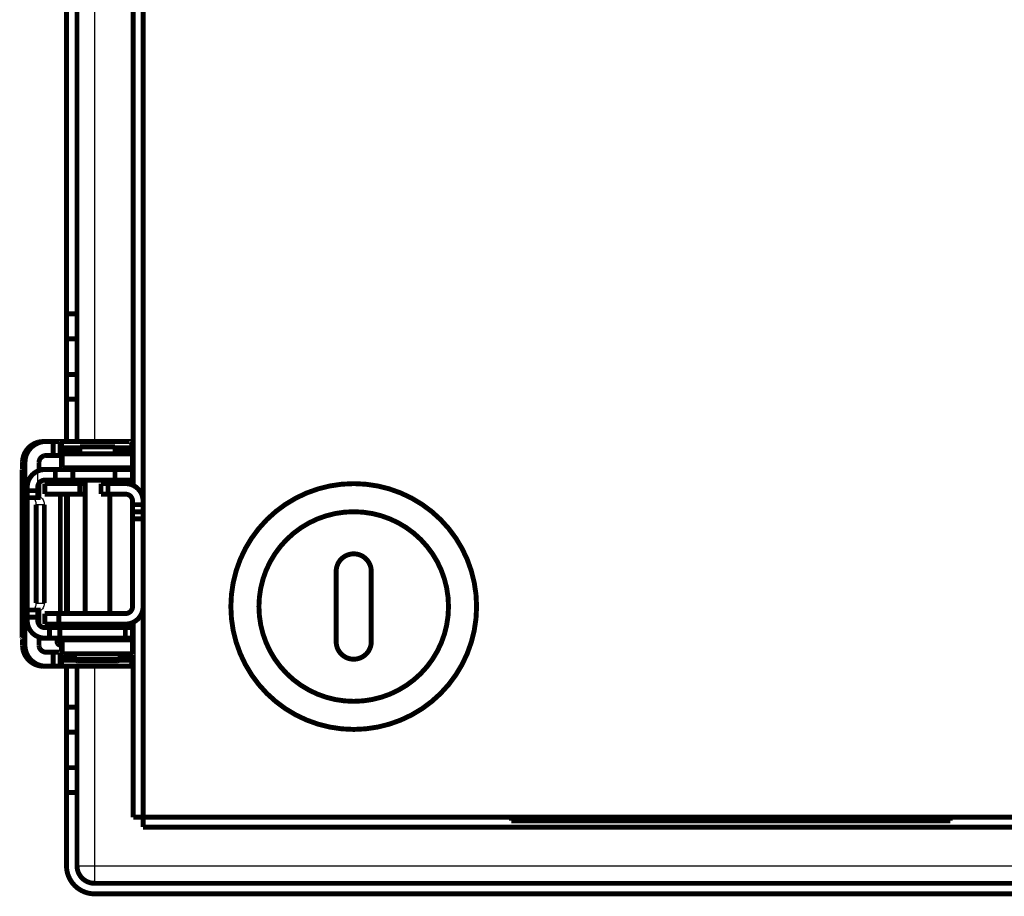
# Model space of a CAD drawing. Extents: x 3 to 1465, y 19 to 1122.
# Drawn here: x 136 to 276, y 136 to 261 of the extents above; entities that cross this region are included whole.
import ezdxf

# ---------------------------------------------------------------- set-up
doc = ezdxf.new("R2010")
doc.units = 0
doc.header["$MEASUREMENT"] = 0
doc.layers.add('5', color=7, linetype='CONTINUOUS')

msp = doc.modelspace()

# ---------------------------------------------------------------- linework, layer by layer
at = {"layer": '5', "color": 3, "linetype": 'CONTINUOUS'}
for p, q in [((146.9263, 377.40931), (146.9263, 200.83336)), ((138.83589, 194.33336), (138.83589, 196.62692)), ((139.77171, 191.83336), (138.62265, 191.83336)), ((138.62265, 177.83336), (139.77171, 177.83336)), ((141.58589, 172.33336), (142.2173, 172.33336)), ((144.08589, 170.08336), (147.33592, 170.08336)), ((147.33592, 170.08336), (150.58589, 170.08336)), ((146.9263, 168.83336), (146.9263, 140.42377)), ((144.42626, 140.42371), (146.9263, 140.42371)), ((146.9263, 140.42377), (567.18589, 140.42377))]:
    msp.add_line(p, q, dxfattribs=at)
at = {"layer": '5', "color": 40, "linetype": 'CONTINUOUS', "const_width": 0.7}
for points in [[(153.83589, 147.33336), (153.83589, 767.33336)], [(142.9263, 218.99212), (142.9263, 377.54232)], [(144.4263, 218.99212), (144.4263, 377.54232)], [(152.42631, 371.8027), (152.42631, 194.58303)], [(142.9263, 215.45659), (142.9263, 218.99212)], [(142.9263, 218.99212), (144.4263, 218.99212)], [(144.4263, 215.45659), (144.4263, 218.99212)], [(142.9263, 210.38552), (142.9263, 215.45659)], [(144.4263, 215.45659), (142.9263, 215.45659)], [(144.4263, 210.38552), (144.4263, 215.45659)], [(142.9263, 206.84999), (142.9263, 210.38552)], [(142.9263, 210.38552), (144.4263, 210.38552)], [(144.4263, 206.84999), (144.4263, 210.38552)], [(142.9263, 200.83341), (142.9263, 206.84999)], [(144.4263, 206.84999), (142.9263, 206.84999)], [(144.4263, 200.83341), (144.4263, 206.84999)], [(139.66273, 200.83336), (140.01178, 200.83336)], [(141.01163, 200.83336), (140.01178, 200.83336)], [(141.01163, 198.83336), (141.01163, 200.83336)], [(141.01163, 200.83336), (142.02893, 200.83336)], [(142.02893, 198.83336), (142.02893, 200.83336)], [(142.02893, 200.83336), (142.17877, 200.83336)], [(142.17877, 200.83336), (152.17725, 200.83336)], [(140.01178, 198.83336), (141.01163, 198.83336)], [(142.02893, 198.83336), (141.01163, 198.83336)], [(142.17877, 198.83336), (142.02893, 198.83336)], [(142.21579, 199.95468), (142.22589, 199.37625)], [(144.83589, 199.95468), (142.21579, 199.95468)], [(142.22589, 199.37625), (144.83589, 199.37625)], [(142.23823, 199.08336), (142.33665, 199.08336)], [(142.33665, 199.08336), (142.33665, 197.08336)], [(142.33665, 199.08336), (152.33589, 199.08336)], [(144.83589, 200.08336), (149.83589, 200.08336)], [(144.83589, 200.08336), (144.83589, 199.08336)], [(149.83589, 199.08336), (149.83589, 200.08336)], [(152.21427, 199.95468), (149.83589, 199.95468)], [(149.83589, 199.37625), (152.22436, 199.37625)], [(152.22436, 199.37625), (152.21427, 199.95468)], [(152.33589, 197.08334), (152.33589, 199.08344)], [(137.01223, 197.83336), (136.66319, 197.83336)], [(137.01223, 197.83336), (137.01223, 171.83336)], [(139.01193, 196.69193), (139.01193, 197.83336)], [(142.2012, 197.96204), (142.19111, 198.54047)], [(136.61083, 196.83336), (136.61083, 172.83336)], [(136.64573, 196.83336), (136.61083, 196.83336)], [(139.83595, 196.83336), (139.01193, 196.83336)], [(139.83589, 196.83336), (141.33589, 196.83336)], [(141.33589, 195.33336), (141.33589, 196.83336)], [(141.33589, 196.83336), (143.83589, 196.83336)], [(142.33665, 197.08336), (142.23823, 197.08336)], [(142.33589, 197.08334), (142.33589, 196.83336)], [(152.33589, 197.08336), (142.33665, 197.08336)], [(143.83589, 196.83336), (149.83589, 196.83336)], [(143.83589, 195.33336), (143.83589, 196.83336)], [(149.83589, 196.83336), (152.33589, 196.83336)], [(149.83589, 196.83336), (149.83589, 195.33336)], [(152.33589, 196.83336), (152.33589, 195.33336)], [(139.01193, 192.83336), (139.01193, 194.89965)], [(141.33589, 195.33336), (139.83589, 195.33336)], [(139.83589, 194.83336), (144.83589, 194.83336)], [(139.83589, 194.83336), (139.83589, 193.33336)], [(143.83589, 195.33336), (141.33589, 195.33336)], [(149.83589, 195.33336), (143.83589, 195.33336)], [(144.83589, 194.83336), (145.58595, 194.83336)], [(144.83589, 193.33336), (144.83589, 194.83336)], [(145.58589, 195.33336), (145.58589, 176.3334)], [(147.83589, 194.83336), (148.83589, 194.83336)], [(147.83589, 193.33336), (147.83589, 194.83336)], [(151.33589, 194.83336), (148.83589, 194.83336)], [(148.83589, 194.83336), (148.83589, 193.33336)], [(152.33589, 195.33336), (149.83589, 195.33336)], [(137.33589, 194.33336), (137.33589, 193.83336)], [(137.33589, 192.83336), (137.33589, 193.83336)], [(137.33589, 193.83336), (138.83589, 193.83336)], [(138.83589, 193.83336), (138.83589, 194.33336)], [(138.83589, 193.83336), (138.83589, 192.83336)], [(144.83589, 193.33336), (139.83589, 193.33336)], [(142.04509, 176.33336), (142.04509, 193.33336)], [(142.9263, 176.3334), (142.9263, 193.33344)], [(143.08589, 193.33336), (143.08589, 176.33336)], [(145.58595, 193.33336), (144.83589, 193.33336)], [(148.83589, 193.33336), (147.83589, 193.33336)], [(148.83589, 193.33336), (151.33589, 193.33336)], [(149.08589, 176.33336), (149.08589, 193.33336)], [(137.33589, 176.83336), (137.33589, 192.83336)], [(137.33589, 192.83336), (138.05009, 192.83336)], [(138.05009, 192.83336), (139.22623, 192.83336)], [(138.62265, 177.83336), (138.62265, 191.83336)], [(139.77171, 177.83336), (139.77171, 191.83336)], [(152.33589, 192.33336), (152.33589, 191.83336)], [(152.33589, 190.83336), (152.33589, 191.83336)], [(152.33589, 191.83336), (153.83589, 191.83336)], [(152.33589, 190.83336), (153.83589, 190.83336)], [(152.33589, 189.83336), (152.33589, 190.83336)], [(152.33589, 189.83336), (152.33589, 177.33336)], [(153.83589, 189.83336), (152.33589, 189.83336)], [(181.33589, 172.33336), (181.33589, 182.33336)], [(186.33589, 182.33336), (186.33589, 172.33336)], [(137.33589, 175.83336), (137.33589, 176.83336)], [(138.05009, 176.83336), (137.33589, 176.83336)], [(139.22623, 176.83336), (138.05009, 176.83336)], [(138.83589, 176.83336), (138.83589, 175.83336)], [(139.01193, 174.76672), (139.01193, 176.83336)], [(137.33589, 175.83336), (137.33589, 175.33336)], [(138.83589, 175.83336), (137.33589, 175.83336)], [(138.83589, 175.33336), (138.83589, 175.83336)], [(139.83589, 174.83336), (139.83589, 176.33336)], [(139.83589, 176.33336), (141.83589, 176.33336)], [(151.33589, 176.33336), (141.83589, 176.33336)], [(141.83589, 176.33336), (141.83589, 174.83336)], [(152.42631, 175.0837), (152.42631, 147.33336)], [(141.83589, 174.83336), (139.83589, 174.83336)], [(140.52293, 174.33336), (139.83589, 174.33336)], [(140.52293, 174.33336), (141.99336, 174.33336)], [(140.52293, 172.83336), (140.52293, 174.33336)], [(151.33589, 174.83336), (141.83589, 174.83336)], [(141.99336, 174.33336), (151.30632, 174.33336)], [(141.99336, 172.83336), (141.99336, 174.33336)], [(151.30632, 174.33336), (152.33589, 174.33336)], [(151.30632, 174.33336), (151.30632, 172.83336)], [(152.33589, 174.33336), (152.33589, 172.83336)], [(136.61083, 172.83336), (136.64573, 172.83336)], [(139.01193, 171.83336), (139.01193, 172.97305)], [(139.01193, 172.83336), (139.83595, 172.83336)], [(140.52293, 172.83336), (139.83589, 172.83336)], [(141.99336, 172.83336), (140.52293, 172.83336)], [(141.58589, 172.83336), (141.58589, 172.33336)], [(151.30632, 172.83336), (141.99336, 172.83336)], [(142.23823, 172.58336), (142.33665, 172.58336)], [(142.33665, 172.58336), (142.33665, 170.58336)], [(142.33665, 172.58336), (152.33589, 172.58336)], [(152.33589, 172.83336), (151.30632, 172.83336)], [(152.33589, 170.5834), (152.33589, 172.58333)], [(136.66319, 171.83336), (137.01223, 171.83336)], [(141.01163, 170.83336), (140.01178, 170.83336)], [(141.01163, 168.83336), (141.01163, 170.83336)], [(141.01163, 170.83336), (142.02893, 170.83336)], [(142.02893, 168.83336), (142.02893, 170.83336)], [(142.02893, 170.83336), (142.17877, 170.83336)], [(142.2036, 171.83336), (142.08589, 171.83336)], [(142.19111, 171.12625), (142.2012, 171.70468)], [(142.22589, 170.29047), (142.21579, 169.71204)], [(142.21579, 169.71204), (144.25105, 169.71204)], [(144.08589, 170.29047), (142.22589, 170.29047)], [(142.33665, 170.58336), (142.23823, 170.58336)], [(152.33589, 170.58336), (142.33665, 170.58336)], [(144.08589, 170.58336), (144.08589, 170.08329)], [(147.33589, 169.58336), (144.58589, 169.58336)], [(150.08589, 169.58336), (147.33589, 169.58336)], [(150.42074, 169.71204), (152.21427, 169.71204)], [(150.58589, 170.08329), (150.58589, 170.58336)], [(152.22436, 170.29047), (150.58589, 170.29047)], [(152.21427, 169.71204), (152.22436, 170.29047)], [(140.01178, 168.83336), (139.66273, 168.83336)], [(141.01163, 168.83336), (140.01178, 168.83336)], [(142.02893, 168.83336), (141.01163, 168.83336)], [(142.17877, 168.83336), (142.02893, 168.83336)], [(152.17725, 168.83336), (142.17877, 168.83336)], [(142.9263, 162.99212), (142.9263, 168.83336)], [(144.4263, 162.99212), (144.4263, 168.83343)], [(142.9263, 159.45659), (142.9263, 162.99212)], [(142.9263, 162.99212), (144.4263, 162.99212)], [(144.4263, 159.45659), (144.4263, 162.99212)], [(142.9263, 154.38552), (142.9263, 159.45659)], [(144.4263, 159.45659), (142.9263, 159.45659)], [(144.4263, 154.38552), (144.4263, 159.45659)], [(142.9263, 150.84999), (142.9263, 154.38552)], [(142.9263, 154.38552), (144.4263, 154.38552)], [(144.4263, 150.84999), (144.4263, 154.38552)], [(142.9263, 140.42377), (142.9263, 150.84999)], [(144.4263, 150.84999), (142.9263, 150.84999)], [(144.4263, 140.42377), (144.4263, 150.84999)], [(153.83589, 147.33336), (152.42631, 147.33336)], [(153.83589, 145.92377), (153.83589, 147.33336)], [(563.83589, 147.33336), (153.83589, 147.33336)], [(206.28589, 147.33336), (206.28589, 146.83336)], [(268.78589, 146.83336), (268.78589, 147.33336)], [(153.83589, 145.92377), (563.83589, 145.92377)], [(206.28589, 146.83336), (268.78589, 146.83336)], [(567.18589, 137.92377), (146.9263, 137.92377)], [(567.18589, 136.42377), (146.9263, 136.42377)]]:
    msp.add_lwpolyline(points, dxfattribs=at)
for points in [[(136.66323, 197.83342), (136.66655, 197.97637, -0.012801534), (136.67706, 198.12122, -0.01215459), (136.695, 198.26814, -0.011972673), (136.72042, 198.41647, -0.012479296), (136.75399, 198.56558, -0.012718332), (136.7956, 198.71484, -0.012874053), (136.84573, 198.86364, -0.012975686), (136.90411, 199.01134, -0.013183), (136.97112, 199.15718, -0.013292898), (137.04637, 199.30052, -0.013437596), (137.13006, 199.44055, -0.013509993), (137.22164, 199.57672, -0.013608068), (137.32115, 199.70815, -0.013662335), (137.42793, 199.83441, -0.013732308), (137.54183, 199.95464, -0.013722824), (137.66202, 200.06855, -0.013659331), (137.78819, 200.17533, -0.013733001), (137.91968, 200.27487, -0.013898116), (138.05611, 200.36648, -0.013544543), (138.19583, 200.45017, -0.012727315), (138.33801, 200.52537, -0.013687457), (138.48497, 200.59246, -0.01572707), (138.63717, 200.65108, -0.012377359), (138.78143, 200.70099, -0.005392662), (138.91283, 200.74171, -0.016187408), (139.07976, 200.77619, -0.027070254), (139.3331, 200.80683, -0.013870024), (139.66273, 200.83341, -0.007625556)], [(140.01175, 200.83341), (139.86882, 200.83008, 0.012805043), (139.72399, 200.81957, 0.012157881), (139.5771, 200.80161, 0.011975843), (139.42878, 200.77619, 0.012482496), (139.2797, 200.74261, 0.012721445), (139.13046, 200.70099, 0.012877026), (138.98168, 200.65085, 0.01297846), (138.834, 200.59246, 0.01318557), (138.68819, 200.52543, 0.013295194), (138.54487, 200.45017, 0.013439602), (138.40485, 200.36647, 0.013511654), (138.26871, 200.27487, 0.013609374), (138.1373, 200.17534, 0.013663245), (138.01106, 200.06855, 0.013732824), (137.89085, 199.95462, 0.013722916), (137.77696, 199.83441, 0.013659017), (137.6702, 199.70823, 0.013732266), (137.57067, 199.57672, 0.01389697), (137.47908, 199.44026, 0.013543032), (137.3954, 199.30052, 0.012725574), (137.32021, 199.15832, 0.013685249), (137.25314, 199.01134, 0.015724143), (137.19453, 198.85912, 0.012374769), (137.14463, 198.71484, 0.00539147), (137.10392, 198.58342, 0.016183666), (137.06944, 198.41647, 0.027063354), (137.03882, 198.1631, 0.013866299), (137.01225, 197.83342, 0.007623479)], [(142.17877, 200.83341), (142.18011, 200.83241, -0.247201), (142.18145, 200.82946, -0.064257694), (142.1828, 200.82447, -0.02517484), (142.18415, 200.8175, -0.013554933), (142.18551, 200.80844, -0.008237904), (142.18686, 200.79737, -0.005600028), (142.18821, 200.78419, -0.004000789), (142.18956, 200.76899, -0.003040499), (142.1909, 200.75167, -0.002364507), (142.19224, 200.73234, -0.001910443), (142.19357, 200.7109, -0.001563215), (142.1949, 200.68746, -0.001313693), (142.19621, 200.66196, -0.001113904), (142.19751, 200.63449, -0.000964265), (142.1988, 200.60499, -0.00083569), (142.20008, 200.5736, -0.000733429), (142.20133, 200.54028, -0.000655056), (142.20258, 200.50506, -0.000597623), (142.2038, 200.46789, -0.000522139), (142.20501, 200.42918, -0.000445864), (142.20618, 200.38901, -0.000447197), (142.20736, 200.34635, -0.000480696), (142.20853, 200.30077, -0.000335856), (142.20961, 200.25699, -0.000118107), (142.21059, 200.21658, -0.000425043), (142.21177, 200.16158, -0.00063759), (142.21353, 200.07301, -0.000283857), (142.21577, 199.95471, -0.000144975)], [(152.17717, 200.83341), (152.17851, 200.83241, -0.24685949), (152.17986, 200.82946, -0.064407729), (152.18121, 200.82447, -0.025254041), (152.18257, 200.8175, -0.01360089), (152.18393, 200.80844, -0.008266743), (152.18529, 200.79737, -0.005619938), (152.18664, 200.78419, -0.004015146), (152.188, 200.76899, -0.00305147), (152.18935, 200.75167, -0.002373073), (152.19069, 200.73234, -0.001917382), (152.19203, 200.7109, -0.001568904), (152.19336, 200.68746, -0.001318481), (152.19468, 200.66196, -0.001117968), (152.19598, 200.63449, -0.000967787), (152.19728, 200.60499, -0.000838744), (152.19856, 200.5736, -0.000736111), (152.19982, 200.54028, -0.000657452), (152.20107, 200.50506, -0.00059981), (152.2023, 200.46789, -0.000524051), (152.20351, 200.42918, -0.000447497), (152.2047, 200.38901, -0.000448835), (152.20587, 200.34635, -0.000482457), (152.20705, 200.30077, -0.000337087), (152.20814, 200.25699, -0.00011854), (152.20912, 200.21658, -0.000426601), (152.21031, 200.16158, -0.000639928), (152.21207, 200.07301, -0.000284898), (152.21433, 199.95471, -0.000145507)], [(139.01186, 197.83342), (139.01298, 197.88107, -0.012801703), (139.01648, 197.92935, -0.012154738), (139.02247, 197.97832, -0.011972804), (139.03094, 198.02776, -0.012479417), (139.04214, 198.07746, -0.012718436), (139.05601, 198.12721, -0.012874139), (139.07272, 198.17681, -0.012975751), (139.09219, 198.22604, -0.013183044), (139.11453, 198.27465, -0.013292919), (139.13961, 198.32243, -0.013437593), (139.16751, 198.3691, -0.013509966), (139.19804, 198.41448, -0.013608016), (139.23122, 198.45829, -0.013662258), (139.26681, 198.50037, -0.013732209), (139.30478, 198.54045, -0.013722702), (139.34485, 198.57841, -0.013659189), (139.3869, 198.614, -0.013732839), (139.43074, 198.64718, -0.013897935), (139.47621, 198.67771, -0.013544353), (139.52279, 198.7056, -0.012727125), (139.57018, 198.73066, -0.013687243), (139.61917, 198.75302, -0.015726815), (139.6699, 198.77256, -0.012377154), (139.71799, 198.78919, -0.005392572), (139.76179, 198.80276, -0.016187138), (139.81743, 198.81425, -0.027069811), (139.90188, 198.82446, -0.013869808), (140.01175, 198.83331, -0.007625441)], [(142.19105, 198.54052), (142.19073, 198.55837, 0.000232401), (142.19041, 198.57582, 0.000242051), (142.19007, 198.59285, 0.000255454), (142.18973, 198.60946, 0.00027382), (142.18938, 198.6256, 0.00029377), (142.18902, 198.64126, 0.000314769), (142.18865, 198.65641, 0.00033926), (142.18827, 198.67104, 0.000366854), (142.18788, 198.68512, 0.000399152), (142.18749, 198.69864, 0.000435211), (142.18709, 198.71158, 0.000478157), (142.18669, 198.72393, 0.000526505), (142.18627, 198.73566, 0.000586077), (142.18586, 198.74677, 0.000655008), (142.18543, 198.75723, 0.00073812), (142.185, 198.76706, 0.000831512), (142.18457, 198.77621, 0.000964249), (142.18414, 198.78471, 0.001138896), (142.1837, 198.79252, 0.001311702), (142.18325, 198.79966, 0.001452497), (142.18281, 198.8061, 0.001928752), (142.18236, 198.81187, 0.002903295), (142.1819, 198.81695, 0.002979072), (142.18146, 198.82132, 0.00130796), (142.18107, 198.82492, 0.005879775), (142.18056, 198.82802, 0.021463883), (142.17979, 198.83082, 0.029024845), (142.17877, 198.83331, 0.031195765)], [(142.22595, 199.37623), (142.22627, 199.35838, 0.000232657), (142.22659, 199.34093, 0.000242319), (142.22693, 199.32389, 0.000255738), (142.22727, 199.30728, 0.000274127), (142.22762, 199.29114, 0.000294102), (142.22798, 199.27548, 0.000315127), (142.22835, 199.26033, 0.000339649), (142.22873, 199.2457, 0.000367279), (142.22912, 199.23162, 0.000399619), (142.22951, 199.21809, 0.000435725), (142.22991, 199.20516, 0.000478728), (142.23031, 199.19281, 0.000527141), (142.23073, 199.18108, 0.000586795), (142.23114, 199.16997, 0.000655821), (142.23157, 199.1595, 0.000739051), (142.23199, 199.14968, 0.000832579), (142.23243, 199.14053, 0.000965511), (142.23286, 199.13203, 0.00114042), (142.2333, 199.12422, 0.001313504), (142.23375, 199.11708, 0.001454547), (142.23419, 199.11064, 0.001931564), (142.23464, 199.10487, 0.002907716), (142.2351, 199.09979, 0.002983869), (142.23554, 199.09542, 0.001310142), (142.23593, 199.09182, 0.005889971), (142.23644, 199.08872, 0.021508463), (142.23722, 199.08592, 0.029103228), (142.23823, 199.08344, 0.031296618)], [(152.22435, 199.37623), (152.22467, 199.35838, 0.000230096), (152.225, 199.34093, 0.000239651), (152.22534, 199.32389, 0.000252923), (152.22569, 199.30728, 0.000271109), (152.22604, 199.29114, 0.000290864), (152.22641, 199.27548, 0.000311658), (152.22678, 199.26033, 0.00033591), (152.22716, 199.2457, 0.000363236), (152.22755, 199.23162, 0.00039522), (152.22794, 199.21809, 0.000430929), (152.22834, 199.20516, 0.000473459), (152.22875, 199.19281, 0.00052134), (152.22916, 199.18108, 0.000580338), (152.22958, 199.16997, 0.000648606), (152.23, 199.1595, 0.000730922), (152.23043, 199.14968, 0.000823423), (152.23086, 199.14053, 0.000954897), (152.2313, 199.13203, 0.001127889), (152.23174, 199.12422, 0.00129908), (152.23218, 199.11708, 0.001438588), (152.23262, 199.11064, 0.001910396), (152.23307, 199.10487, 0.002875913), (152.23353, 199.09979, 0.002951339), (152.23396, 199.09542, 0.001295895), (152.23435, 199.09182, 0.005826132), (152.23485, 199.08872, 0.021281005), (152.23562, 199.08592, 0.028821681), (152.23663, 199.08344, 0.031040435)], [(136.66323, 197.83342), (136.6632, 197.78576, -0.000223036), (136.66314, 197.73748, -0.000212763), (136.66304, 197.6885, -0.000211591), (136.66289, 197.63905, -0.000223679), (136.66269, 197.58935, -0.000232693), (136.66245, 197.53959, -0.000241596), (136.66215, 197.48999, -0.000251579), (136.66181, 197.44075, -0.000265412), (136.66142, 197.39214, -0.000280344), (136.66098, 197.34435, -0.000298452), (136.6605, 197.29767, -0.000319271), (136.65996, 197.25228, -0.000344131), (136.65938, 197.20846, -0.000374268), (136.65876, 197.16638, -0.000410112), (136.6581, 197.1263, -0.000453393), (136.6574, 197.08833, -0.000502666), (136.65667, 197.05273, -0.000572908), (136.6559, 197.01955, -0.000664224), (136.65511, 196.98901, -0.000758849), (136.6543, 196.96111, -0.000839165), (136.65347, 196.93605, -0.001090081), (136.65261, 196.91368, -0.001587231), (136.65173, 196.89414, -0.001667453), (136.65089, 196.87751, -0.000877465), (136.65013, 196.86393, -0.003215027), (136.64916, 196.85244, -0.011342696), (136.64769, 196.84223, -0.016318849), (136.64577, 196.83337, -0.019631252)], [(142.23823, 197.08334), (142.23689, 197.08433, -0.24744823), (142.23555, 197.08729, -0.064330387), (142.2342, 197.09228, -0.025197272), (142.23285, 197.09925, -0.013565139), (142.2315, 197.1083, -0.008243367), (142.23014, 197.11937, -0.005603418), (142.22879, 197.13255, -0.004003039), (142.22744, 197.14775, -0.003042115), (142.2261, 197.16507, -0.002365705), (142.22476, 197.1844, -0.001911374), (142.22343, 197.20584, -0.001563951), (142.2221, 197.22927, -0.001314295), (142.22079, 197.25478, -0.001114401), (142.21949, 197.28225, -0.000964686), (142.2182, 197.31174, -0.000836048), (142.21692, 197.34314, -0.000733738), (142.21566, 197.37646, -0.000655327), (142.21442, 197.41168, -0.000597867), (142.2132, 197.44885, -0.000522349), (142.21199, 197.48756, -0.000446042), (142.21081, 197.52773, -0.000447373), (142.20964, 197.57039, -0.000480883), (142.20847, 197.61597, -0.000335985), (142.20739, 197.65976, -0.000118152), (142.20641, 197.70017, -0.000425205), (142.20523, 197.75517, -0.00063783), (142.20348, 197.84373, -0.000283963), (142.20123, 197.96204, -0.000145029)], [(138.83672, 196.62501, 0.29831526), (137.33589, 194.33336)], [(139.83589, 196.83336, 0.10315218), (138.83672, 196.62501)], [(139.83589, 195.33336, 0.41421356), (138.83589, 194.33336)], [(153.83589, 192.33336, 0.41421356), (151.33589, 194.83336)], [(201.33589, 177.33336, 1), (166.33589, 177.33336, 1), (201.33589, 177.33336)], [(152.33589, 192.33336, 0.41421356), (151.33589, 193.33336)], [(197.33589, 177.33336, 1), (170.33589, 177.33336, 1), (197.33589, 177.33336)], [(186.33589, 182.33336, 1), (181.33589, 182.33336)], [(151.33589, 176.33336, 0.4142137), (152.33589, 177.33336)], [(151.33589, 174.83336, 0.4142137), (153.83589, 177.33336)], [(137.33589, 175.33336, 0.41421356), (139.83589, 172.83336)], [(138.83589, 175.33336, 0.41421356), (139.83589, 174.33336)], [(136.64577, 172.83331), (136.6466, 172.8322, -0.3003167), (136.64745, 172.8287, -0.039298968), (136.6483, 172.82272, -0.014049221), (136.64916, 172.81425, -0.007589299), (136.65003, 172.80306, -0.004578722), (136.65089, 172.78919, -0.003104518), (136.65176, 172.77248, -0.002215351), (136.65261, 172.75302, -0.001697995), (136.65346, 172.73068, -0.001326988), (136.6543, 172.7056, -0.001082867), (136.65511, 172.6777, -0.000893602), (136.6559, 172.64717, -0.000760627), (136.65666, 172.614, -0.000652765), (136.6574, 172.57841, -0.000573373), (136.6581, 172.54044, -0.000505113), (136.65876, 172.50037, -0.000451375), (136.65938, 172.45832, -0.000410368), (136.65996, 172.41448, -0.000380643), (136.6605, 172.369, -0.000342134), (136.66098, 172.32242, -0.000301079), (136.66142, 172.27503, -0.000304967), (136.66181, 172.22604, -0.000330909), (136.66215, 172.1753, -0.000247455), (136.66245, 172.12721, -0.000105113), (136.66268, 172.08341, -0.000308913), (136.66289, 172.02776, -0.000491974), (136.66307, 171.94331, -0.000245087), (136.66323, 171.83342, -0.000133637)], [(141.58591, 172.33336), (141.58605, 172.32152, 0.006148369), (141.58648, 172.30957, 0.005970721), (141.5872, 172.29753, 0.005927815), (141.58822, 172.28539, 0.006059303), (141.58955, 172.27318, 0.006123127), (141.59119, 172.2609, 0.00617028), (141.59315, 172.24857, 0.006203983), (141.59544, 172.23618, 0.006269302), (141.59807, 172.22377, 0.006308214), (141.60102, 172.21134, 0.00636443), (141.60433, 172.19889, 0.006399041), (141.60797, 172.18646, 0.006452734), (141.61197, 172.17404, 0.006485189), (141.61631, 172.16165, 0.006534143), (141.62101, 172.14931, 0.006563578), (141.62605, 172.13704, 0.006607881), (141.63146, 172.12484, 0.006634225), (141.63721, 172.11273, 0.006673396), (141.64332, 172.10073, 0.006696395), (141.64976, 172.08884, 0.006730139), (141.65657, 172.07709, 0.006749611), (141.6637, 172.06549, 0.006777627), (141.67118, 172.05406, 0.006793407), (141.67898, 172.04281, 0.006815461), (141.68711, 172.03175, 0.0068274), (141.69556, 172.02089, 0.006843264), (141.70431, 172.01026, 0.006851298), (141.71337, 171.99986, 0.006860923), (141.72271, 171.98971, 0.006864835), (141.73234, 171.97981, 0.006867828), (141.74224, 171.97018, 0.006867875), (141.75239, 171.96084, 0.006865004), (141.76279, 171.95178, 0.006861224), (141.77342, 171.94303, 0.006851695), (141.78428, 171.93458, 0.0068438), (141.79534, 171.92645, 0.006828113), (141.80659, 171.91865, 0.006816212), (141.81802, 171.91117, 0.006794048), (141.82962, 171.90404, 0.006778673), (141.84137, 171.89724, 0.006751537), (141.85325, 171.89079, 0.006731095), (141.86525, 171.88468, 0.006694655), (141.87736, 171.87893, 0.00667559), (141.88956, 171.87353, 0.006646286), (141.90184, 171.86849, 0.006606408), (141.91417, 171.86379, 0.006528387), (141.92655, 171.85945, 0.006546492), (141.93897, 171.85545, 0.006611189), (141.95143, 171.85181, 0.006417021), (141.96385, 171.84851, 0.005991896), (141.97619, 171.84555, 0.006497706), (141.9887, 171.84293, 0.007563134), (142.00145, 171.84063, 0.005852606), (142.01341, 171.83868, 0.00230974), (142.02421, 171.83708, 0.007898653), (142.0379, 171.83571, 0.013366152), (142.05873, 171.83449, 0.006700168), (142.08586, 171.83342, 0.003633675)], [(142.20123, 171.70463), (142.20219, 171.75821, -0.000232439), (142.20317, 171.81057, -0.000242087), (142.20419, 171.86168, -0.000255489), (142.20523, 171.91152, -0.000273854), (142.20629, 171.95994, -0.000293802), (142.20739, 172.00693, -0.000314799), (142.2085, 172.05239, -0.000339286), (142.20964, 172.0963, -0.000366876), (142.21081, 172.13854, -0.000399168), (142.21199, 172.17914, -0.000435219), (142.2132, 172.21795, -0.000478154), (142.21442, 172.25502, -0.000526489), (142.21566, 172.29021, -0.000586042), (142.21692, 172.32356, -0.000654949), (142.2182, 172.35496, -0.000738026), (142.21949, 172.38445, -0.000831374), (142.22079, 172.41192, -0.000964044), (142.2221, 172.43742, -0.001138595), (142.22343, 172.46086, -0.001311271), (142.22476, 172.48229, -0.00145192), (142.22609, 172.50161, -0.001927822), (142.22744, 172.51894, -0.002901547), (142.22883, 172.5342, -0.002976796), (142.23014, 172.54732, -0.001306819), (142.23133, 172.55814, -0.005873917), (142.23285, 172.56744, -0.021428376), (142.23518, 172.57586, -0.028939775), (142.23823, 172.58333, -0.031066079)], [(181.33589, 172.33336, 1), (186.33589, 172.33336)], [(139.66273, 168.83343), (139.5198, 168.83675, -0.012805451), (139.37496, 168.84726, -0.01215832), (139.22807, 168.86521, -0.011976321), (139.07976, 168.89062, -0.012483037), (138.93067, 168.92421, -0.012722038), (138.78143, 168.96582, -0.012877661), (138.63265, 169.01595, -0.01297913), (138.48497, 169.07434, -0.013186272), (138.33916, 169.14137, -0.013295917), (138.19583, 169.21662, -0.013440339), (138.05582, 169.30033, -0.013512392), (137.91968, 169.39192, -0.013610108), (137.78826, 169.49145, -0.013663961), (137.66202, 169.59824, -0.013733516), (137.54181, 169.71217, -0.013723569), (137.42793, 169.83238, -0.013659624), (137.32116, 169.95856, -0.013732822), (137.22164, 170.09007, -0.013897474), (137.13004, 170.22653, -0.013543457), (137.04637, 170.36627, -0.012725912), (136.97118, 170.50848, -0.01368554), (136.90411, 170.65546, -0.015724384), (136.8455, 170.80768, -0.012374878), (136.7956, 170.95197, -0.005391497), (136.75489, 171.0834, -0.016183691), (136.72042, 171.25035, -0.027063116), (136.68979, 171.50373, -0.013866052), (136.66323, 171.83342, -0.007623311)], [(137.01225, 171.83342), (137.01557, 171.69046, 0.012800963), (137.02608, 171.5456, 0.012154089), (137.04403, 171.39868, 0.011972224), (137.06944, 171.25035, 0.012478878), (137.10302, 171.10123, 0.012717965), (137.14463, 170.95197, 0.012873744), (137.19476, 170.80316, 0.012975444), (137.25314, 170.65546, 0.013182825), (137.32016, 170.50962, 0.0132928), (137.3954, 170.36627, 0.013437573), (137.47909, 170.22624, 0.013510053), (137.57067, 170.09007, 0.013608206), (137.67019, 169.95864, 0.013662555), (137.77696, 169.83238, 0.013732606), (137.89087, 169.71215, 0.013723198), (138.01106, 169.59824, 0.013659771), (138.13722, 169.49146, 0.013733509), (138.26871, 169.39192, 0.013898688), (138.40514, 169.30031, 0.013545153), (138.54487, 169.21662, 0.012727926), (138.68704, 169.14143, 0.013688149), (138.834, 169.07434, 0.015727898), (138.9862, 169.01573, 0.012378029), (139.13046, 168.96582, 0.005392956), (139.26186, 168.9251, 0.016188296), (139.42878, 168.89062, 0.02707172), (139.68212, 168.86, 0.013870744), (140.01175, 168.83343, 0.007625939)], [(140.01175, 170.83337), (139.96411, 170.83448, -0.01280619), (139.91583, 170.83798, -0.012158901), (139.86687, 170.84396, -0.01197677), (139.81743, 170.85244, -0.012483373), (139.76774, 170.86363, -0.012722233), (139.71799, 170.87751, -0.012877711), (139.6684, 170.89422, -0.012979023), (139.61917, 170.91368, -0.01318601), (139.57057, 170.93602, -0.013295493), (139.52279, 170.96111, -0.013439758), (139.47612, 170.98902, -0.013511655), (139.43074, 171.01955, -0.013609224), (139.38693, 171.05273, -0.013662937), (139.34485, 171.08833, -0.013732365), (139.30477, 171.1263, -0.013722308), (139.26681, 171.16638, -0.013658277), (139.23122, 171.20844, -0.013731389), (139.19804, 171.25228, -0.013895963), (139.16751, 171.29777, -0.013541943), (139.13961, 171.34435, -0.012724468), (139.11455, 171.39175, -0.013683982), (139.09219, 171.44075, -0.01572261), (139.07265, 171.49149, -0.012373516), (139.05601, 171.53959, -0.005390916), (139.04244, 171.5834, -0.016181987), (139.03094, 171.63905, -0.027060539), (139.02073, 171.72352, -0.013864897), (139.01186, 171.83342, -0.007622726)], [(142.17877, 170.83337), (142.17922, 170.8337, 0.24796036), (142.17966, 170.83468, 0.064394103), (142.18011, 170.83634, 0.025205546), (142.18056, 170.83867, 0.013565474), (142.18101, 170.84169, 0.00824208), (142.18146, 170.84538, 0.005601923), (142.18191, 170.84977, 0.004001653), (142.18236, 170.85484, 0.003040891), (142.18281, 170.86061, 0.002364647), (142.18325, 170.86706, 0.001910455), (142.1837, 170.8742, 0.001563155), (142.18414, 170.88202, 0.001313596), (142.18457, 170.89052, 0.001113786), (142.185, 170.89968, 0.000964138), (142.18543, 170.90951, 0.000835561), (142.18586, 170.91998, 0.000733301), (142.18627, 170.93109, 0.00065493), (142.18669, 170.94283, 0.000597499), (142.18709, 170.95522, 0.000522023), (142.18749, 170.96813, 0.00044576), (142.18788, 170.98152, 0.000447087), (142.18827, 170.99574, 0.000480572), (142.18866, 171.01094, 0.000335766), (142.18902, 171.02554, 0.000118075), (142.18934, 171.03901, 0.000424925), (142.18973, 171.05735, 0.000637403), (142.19031, 171.08688, 0.000283771), (142.19105, 171.12632, 0.00014493)], [(142.21577, 169.71197), (142.21481, 169.6584, -0.000232392), (142.21383, 169.60604, -0.000242039), (142.21281, 169.55494, -0.000255439), (142.21177, 169.50511, -0.000273801), (142.21071, 169.4567, -0.000293747), (142.20961, 169.40971, -0.000314741), (142.2085, 169.36427, -0.000339226), (142.20736, 169.32036, -0.000366812), (142.20619, 169.27812, -0.000399102), (142.20501, 169.23753, -0.000435149), (142.2038, 169.19872, -0.000478081), (142.20258, 169.16167, -0.000526412), (142.20133, 169.12648, -0.000585962), (142.20008, 169.09313, -0.000654865), (142.1988, 169.06174, -0.000737939), (142.19751, 169.03226, -0.000831285), (142.19621, 169.0048, -0.000963954), (142.1949, 168.9793, -0.001138506), (142.19357, 168.95586, -0.001311193), (142.19224, 168.93443, -0.001451863), (142.19091, 168.91512, -0.001927794), (142.18956, 168.8978, -0.002901608), (142.18817, 168.88254, -0.002977), (142.18686, 168.86943, -0.00130695), (142.18567, 168.85861, -0.005874723), (142.18415, 168.84931, -0.021435502), (142.18182, 168.8409, -0.028960542), (142.17877, 168.83343, -0.031100151)], [(142.23823, 170.5834), (142.23779, 170.58306, 0.24657055), (142.23734, 170.58208, 0.064179123), (142.23689, 170.58041, 0.025164571), (142.23644, 170.57809, 0.013554481), (142.23599, 170.57507, 0.008239467), (142.23554, 170.57137, 0.005601856), (142.23509, 170.56698, 0.004002489), (142.23464, 170.56191, 0.003042001), (142.23419, 170.55614, 0.002365806), (142.23375, 170.54969, 0.001911573), (142.2333, 170.54254, 0.001564194), (142.23286, 170.53473, 0.001314553), (142.23243, 170.52623, 0.00111466), (142.23199, 170.51707, 0.000964939), (142.23157, 170.50723, 0.000836289), (142.23114, 170.49677, 0.000733966), (142.23073, 170.48566, 0.000655544), (142.23031, 170.47392, 0.000598076), (142.22991, 170.46153, 0.00052254), (142.22951, 170.44862, 0.000446212), (142.22912, 170.43523, 0.000447549), (142.22873, 170.421, 0.000481079), (142.22834, 170.40581, 0.000336126), (142.22798, 170.39121, 0.000118202), (142.22766, 170.37774, 0.000425389), (142.22727, 170.35941, 0.000638116), (142.22669, 170.32988, 0.000284094), (142.22595, 170.29044, 0.000145097)], [(144.08596, 170.08329), (144.08609, 170.07145, 0.006151822), (144.08652, 170.05951, 0.005974026), (144.08724, 170.04747, 0.005931041), (144.08825, 170.03534, 0.006062537), (144.08958, 170.02313, 0.00612632), (144.09121, 170.01085, 0.006173416), (144.09318, 169.99852, 0.006207042), (144.09546, 169.98614, 0.006272295), (144.09809, 169.97373, 0.006311113), (144.10104, 169.9613, 0.006367238), (144.10435, 169.94886, 0.006401733), (144.10799, 169.93643, 0.006455313), (144.11198, 169.92401, 0.006487632), (144.11632, 169.91163, 0.006536453), (144.12102, 169.8993, 0.006565731), (144.12606, 169.88702, 0.006609881), (144.13147, 169.87482, 0.006636051), (144.13722, 169.86272, 0.00667505), (144.14332, 169.85071, 0.006697859), (144.14977, 169.83883, 0.006731417), (144.15657, 169.82709, 0.006750685), (144.1637, 169.81549, 0.006778502), (144.17118, 169.80406, 0.006794068), (144.17898, 169.7928, 0.006815913), (144.18711, 169.78175, 0.006827631), (144.19556, 169.77089, 0.006843289), (144.20431, 169.76026, 0.006851092), (144.21337, 169.74986, 0.006860461), (144.22271, 169.73971, 0.006864203), (144.23234, 169.72981, 0.006867211), (144.24224, 169.72018, 0.0068671), (144.25239, 169.71084, 0.006863803), (144.26279, 169.70178, 0.006859712), (144.27342, 169.69302, 0.006850049), (144.28428, 169.68458, 0.006841981), (144.29534, 169.67645, 0.006826092), (144.30659, 169.66865, 0.006813999), (144.31803, 169.66117, 0.006791675), (144.32963, 169.65403, 0.006776136), (144.34137, 169.64723, 0.006748852), (144.35326, 169.64078, 0.006728264), (144.36526, 169.63467, 0.006691701), (144.37737, 169.62892, 0.00667251), (144.38957, 169.62351, 0.0066431), (144.40185, 169.61847, 0.006603128), (144.41419, 169.61377, 0.006525047), (144.42657, 169.60942, 0.00654305), (144.43899, 169.60542, 0.006607633), (144.45145, 169.60178, 0.006413498), (144.46387, 169.59847, 0.005988554), (144.47621, 169.59552, 0.006494033), (144.48872, 169.59289, 0.007558807), (144.50148, 169.59059, 0.005849227), (144.51344, 169.58863, 0.002308402), (144.52424, 169.58702, 0.007894066), (144.53793, 169.58566, 0.013358378), (144.55877, 169.58443, 0.006696294), (144.5859, 169.58335, 0.003631585)], [(150.08593, 169.58335), (150.09778, 169.58349, 0.006148406), (150.10972, 169.58391, 0.005970643), (150.12176, 169.58464, 0.005927625), (150.13389, 169.58566, 0.006058996), (150.1461, 169.58699, 0.006122698), (150.15838, 169.58863, 0.006169731), (150.17071, 169.5906, 0.006203311), (150.18309, 169.59289, 0.006268507), (150.19551, 169.59551, 0.006307293), (150.20794, 169.59847, 0.006363386), (150.22038, 169.60178, 0.006397872), (150.23281, 169.60542, 0.006451442), (150.24523, 169.60942, 0.006483776), (150.25761, 169.61377, 0.006532611), (150.26995, 169.61847, 0.006561929), (150.28223, 169.62351, 0.006606118), (150.29442, 169.62892, 0.006632353), (150.30653, 169.63467, 0.006671419), (150.31853, 169.64078, 0.006694318), (150.33042, 169.64723, 0.006727967), (150.34216, 169.65403, 0.006747352), (150.35376, 169.66117, 0.006775289), (150.36519, 169.66865, 0.006790991), (150.37645, 169.67645, 0.006812969), (150.38751, 169.68458, 0.006824861), (150.39836, 169.69302, 0.006840711), (150.40899, 169.70178, 0.006848655), (150.4194, 169.71084, 0.0068581), (150.42955, 169.72018, 0.006862207), (150.43944, 169.72981, 0.006865827), (150.44907, 169.73971, 0.006865869), (150.45842, 169.74986, 0.006862357), (150.46747, 169.76026, 0.006858368), (150.47623, 169.77089, 0.006849007), (150.48467, 169.78175, 0.006841189), (150.4928, 169.7928, 0.006825503), (150.50061, 169.80406, 0.006813636), (150.50808, 169.81549, 0.006791537), (150.51522, 169.82709, 0.006776227), (150.52202, 169.83883, 0.00674916), (150.52847, 169.85071, 0.006728794), (150.53458, 169.86272, 0.00669244), (150.54033, 169.87482, 0.006673464), (150.54573, 169.88702, 0.006644253), (150.55078, 169.8993, 0.006604481), (150.55548, 169.91163, 0.006526574), (150.55982, 169.92401, 0.006544775), (150.56382, 169.93643, 0.006609559), (150.56746, 169.94889, 0.006415547), (150.57077, 169.9613, 0.005990616), (150.57372, 169.97364, 0.006496428), (150.57635, 169.98614, 0.007561793), (150.57865, 169.9989, 0.00585169), (150.5806, 170.01085, 0.002309406), (150.58221, 170.02165, 0.007897594), (150.58357, 170.03534, 0.01336483), (150.5848, 170.05617, 0.00669972), (150.58588, 170.08329, 0.003633488)], [(152.21433, 169.71197), (152.21337, 169.6584, -0.000233244), (152.21238, 169.60604, -0.000242927), (152.21136, 169.55494, -0.000256376), (152.21031, 169.50511, -0.000274805), (152.20924, 169.4567, -0.000294824), (152.20814, 169.40971, -0.000315895), (152.20702, 169.36427, -0.000340469), (152.20587, 169.32036, -0.000368157), (152.2047, 169.27812, -0.000400564), (152.20351, 169.23753, -0.000436743), (152.2023, 169.19872, -0.000479832), (152.20107, 169.16167, -0.00052834), (152.19982, 169.12648, -0.000588106), (152.19856, 169.09313, -0.000657261), (152.19728, 169.06174, -0.000740638), (152.19598, 169.03226, -0.000834324), (152.19468, 169.0048, -0.000967475), (152.19336, 168.9793, -0.00114266), (152.19203, 168.95586, -0.001315972), (152.19069, 168.93443, -0.001457148), (152.18936, 168.91512, -0.001934798), (152.188, 168.8978, -0.002912118), (152.1866, 168.88254, -0.002987733), (152.18529, 168.86943, -0.001311646), (152.1841, 168.85861, -0.005895737), (152.18257, 168.84931, -0.021509859), (152.18023, 168.8409, -0.029051128), (152.17717, 168.83343, -0.031180795)], [(152.23663, 170.5834), (152.23619, 170.58306, 0.24745236), (152.23574, 170.58208, 0.063698725), (152.2353, 170.58041, 0.024919534), (152.23485, 170.57809, 0.013413728), (152.23441, 170.57507, 0.008151605), (152.23396, 170.57137, 0.005541379), (152.23351, 170.56698, 0.003958973), (152.23307, 170.56191, 0.003008793), (152.23262, 170.55614, 0.002339909), (152.23218, 170.54969, 0.001890612), (152.23174, 170.54254, 0.001547021), (152.2313, 170.53473, 0.001300108), (152.23086, 170.52623, 0.001102404), (152.23043, 170.51707, 0.000954324), (152.23, 170.50723, 0.000827086), (152.22958, 170.49677, 0.000725887), (152.22916, 170.48566, 0.000648327), (152.22875, 170.47392, 0.00059149), (152.22834, 170.46153, 0.000516786), (152.22794, 170.44862, 0.000441297), (152.22755, 170.43523, 0.000442619), (152.22716, 170.421, 0.00047578), (152.22677, 170.40581, 0.000332424), (152.22641, 170.39121, 0.0001169), (152.22608, 170.37774, 0.000420703), (152.22569, 170.35941, 0.000631087), (152.2251, 170.32988, 0.000280964), (152.22435, 170.29044, 0.000143498)], [(142.9263, 140.42377, 0.41421356), (146.9263, 136.42377)], [(144.4263, 140.42377, 0.41421356), (146.9263, 137.92377)]]:
    msp.add_lwpolyline(points, format="xyb", dxfattribs=at)
at = {"layer": '5', "color": 40, "linetype": 'CONTINUOUS'}
for points, knots in [([(138.62261, 191.83328), (138.62265, 192.03462), (138.55786, 192.35448), (138.32931, 192.73764), (138.14931, 192.83336), (138.05011, 192.83333)], [0, 0, 0, 0, 0.0005782172, 0.0009910774, 0.0015694838, 0.0015694838, 0.0015694838, 0.0015694838]), ([(139.22629, 192.83333), (139.31332, 192.83336), (139.48143, 192.73933), (139.70536, 192.35585), (139.77171, 192.03532), (139.77164, 191.83328)], [0, 0, 0, 0, 0.000580416, 0.000994155, 0.0015741199, 0.0015741199, 0.0015741199, 0.0015741199]), ([(138.05011, 176.83334), (138.14931, 176.83336), (138.32931, 176.92908), (138.55786, 177.31224), (138.62265, 177.6321), (138.62261, 177.83339)], [0, 0, 0, 0, 0.0005784062, 0.0009912664, 0.0015694838, 0.0015694838, 0.0015694838, 0.0015694838]), ([(139.77164, 177.83339), (139.77171, 177.6314), (139.70536, 177.31088), (139.48143, 176.92739), (139.31332, 176.83336), (139.22629, 176.83334)], [0, 0, 0, 0, 0.0005799649, 0.0009937039, 0.0015741199, 0.0015741199, 0.0015741199, 0.0015741199])]:
    msp.add_open_spline(points, degree=3, knots=knots, dxfattribs=at)
at = {"layer": '5', "color": 3, "linetype": 'CONTINUOUS'}
msp.add_open_spline([(146.9263, 140.42371), (146.9263, 140.1298), (146.9263, 139.4926), (146.9263, 138.60299), (146.9263, 138.02999), (146.9263, 137.92384), (146.9263, 137.92383)], degree=3, dxfattribs=at)

doc.saveas('drawing.dxf')
